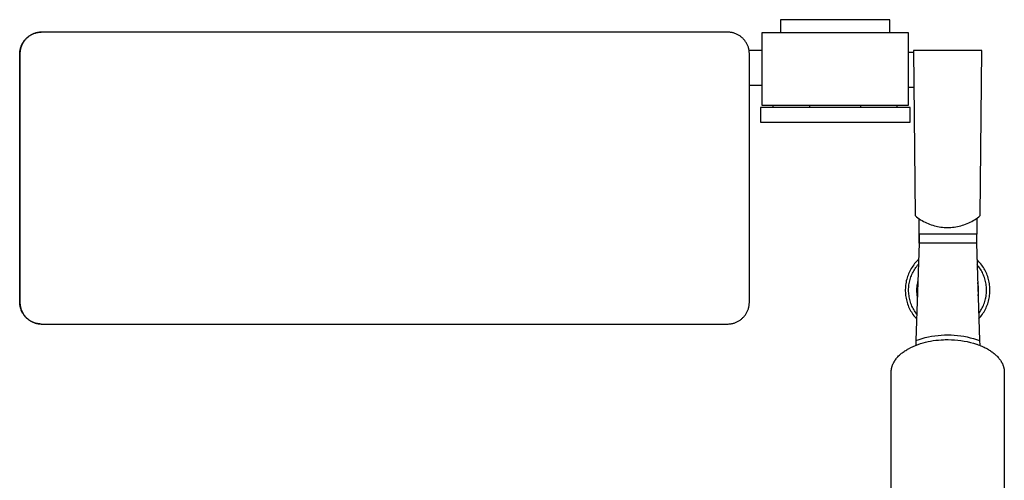
# Model space of a CAD drawing. Units: millimetres. Extents: x -564 to 339, y -1491 to 1733.
# Drawn here: x 18 to 288, y -1258 to -1131 of the extents above; entities that cross this region are included whole.
import ezdxf

# ---------------------------------------------------------------- set-up
doc = ezdxf.new("R2010")
doc.units = ezdxf.units.MM
doc.header["$MEASUREMENT"] = 0
doc.layers.add('Default', color=7, linetype='Continuous', true_color=0x000000)

msp = doc.modelspace()

# ---------------------------------------------------------------- linework, layer by layer
at = {"layer": 'Default', "color": 7, "true_color": 0xffffff}
for p, q in [((256.87, -1131.42), (226.87, -1131.42)), ((226.87, -1131.42), (226.87, -1134.92)), ((256.87, -1134.92), (256.87, -1131.42)), ((20.25, -1136.39), (20.4, -1136.25)), ((20.41, -1136.3), (20.26, -1136.44)), ((20.4, -1136.25), (20.57, -1136.12)), ((20.57, -1136.17), (20.41, -1136.3)), ((20.57, -1136.12), (20.73, -1135.99)), ((20.73, -1136.04), (20.57, -1136.17)), ((20.73, -1135.99), (20.9, -1135.87)), ((20.9, -1135.92), (20.73, -1136.04)), ((20.9, -1135.87), (21.07, -1135.76)), ((21.07, -1135.81), (20.9, -1135.92)), ((21.07, -1135.76), (21.25, -1135.65)), ((21.24, -1135.7), (21.07, -1135.81)), ((21.42, -1135.59), (21.24, -1135.7)), ((21.25, -1135.65), (21.43, -1135.55)), ((21.6, -1135.5), (21.42, -1135.59)), ((21.43, -1135.55), (21.62, -1135.45)), ((21.78, -1135.41), (21.6, -1135.5)), ((21.62, -1135.45), (21.8, -1135.36)), ((21.97, -1135.32), (21.78, -1135.41)), ((21.8, -1135.36), (21.99, -1135.28)), ((22.15, -1135.24), (21.97, -1135.32)), ((21.99, -1135.28), (22.19, -1135.2)), ((22.35, -1135.17), (22.15, -1135.24)), ((22.19, -1135.2), (22.38, -1135.13)), ((22.54, -1135.1), (22.35, -1135.17)), ((22.38, -1135.13), (22.58, -1135.07)), ((22.74, -1135.05), (22.54, -1135.1)), ((22.58, -1135.07), (22.78, -1135.02)), ((22.93, -1134.99), (22.74, -1135.05)), ((22.78, -1135.02), (22.99, -1134.97)), ((23.13, -1134.95), (22.93, -1134.99)), ((22.99, -1134.97), (23.19, -1134.93)), ((23.34, -1134.91), (23.13, -1134.95)), ((23.19, -1134.93), (23.39, -1134.89)), ((23.54, -1134.88), (23.34, -1134.91)), ((23.39, -1134.89), (23.6, -1134.86)), ((23.74, -1134.85), (23.54, -1134.88)), ((23.6, -1134.86), (23.81, -1134.84)), ((23.95, -1134.84), (23.74, -1134.85)), ((23.81, -1134.84), (24.01, -1134.83)), ((24.15, -1134.83), (23.95, -1134.84)), ((24.01, -1134.83), (24.22, -1134.82)), ((24.36, -1134.82), (24.15, -1134.83)), ((212.33, -1134.82), (24.36, -1134.82)), ((212.54, -1134.83), (212.33, -1134.82)), ((212.75, -1134.84), (212.54, -1134.83)), ((212.96, -1134.86), (212.75, -1134.84)), ((213.16, -1134.88), (212.96, -1134.86)), ((213.37, -1134.91), (213.16, -1134.88)), ((213.58, -1134.95), (213.37, -1134.91)), ((213.78, -1135), (213.58, -1134.95)), ((213.98, -1135.06), (213.78, -1135)), ((214.18, -1135.12), (213.98, -1135.06)), ((214.38, -1135.19), (214.18, -1135.12)), ((214.58, -1135.26), (214.38, -1135.19)), ((214.77, -1135.34), (214.58, -1135.26)), ((214.96, -1135.43), (214.77, -1135.34)), ((215.15, -1135.53), (214.96, -1135.43)), ((215.33, -1135.63), (215.15, -1135.53)), ((215.51, -1135.74), (215.33, -1135.63)), ((215.68, -1135.85), (215.51, -1135.74)), ((215.86, -1135.97), (215.68, -1135.85)), ((216.02, -1136.1), (215.86, -1135.97)), ((216.19, -1136.23), (216.02, -1136.1)), ((216.34, -1136.36), (216.19, -1136.23)), ((221.87, -1154.92), (221.87, -1134.92)), ((221.87, -1134.92), (254.87, -1134.92)), ((254.87, -1134.92), (261.87, -1134.92)), ((261.87, -1134.92), (261.87, -1154.92)), ((18.52, -1139.18), (18.58, -1138.98)), ((18.58, -1138.98), (18.65, -1138.79)), ((18.64, -1139.01), (18.58, -1139.2)), ((18.7, -1138.81), (18.64, -1139.01)), ((18.65, -1138.79), (18.72, -1138.59)), ((18.77, -1138.62), (18.7, -1138.81)), ((18.72, -1138.59), (18.8, -1138.4)), ((18.85, -1138.43), (18.77, -1138.62)), ((18.8, -1138.4), (18.89, -1138.21)), ((18.94, -1138.25), (18.85, -1138.43)), ((18.89, -1138.21), (18.98, -1138.03)), ((19.03, -1138.06), (18.94, -1138.25)), ((18.98, -1138.03), (19.08, -1137.84)), ((19.13, -1137.88), (19.03, -1138.06)), ((19.08, -1137.84), (19.19, -1137.66)), ((19.23, -1137.71), (19.13, -1137.88)), ((19.19, -1137.66), (19.3, -1137.49)), ((19.34, -1137.53), (19.23, -1137.71)), ((19.3, -1137.49), (19.42, -1137.32)), ((19.45, -1137.36), (19.34, -1137.53)), ((19.42, -1137.32), (19.54, -1137.15)), ((19.58, -1137.2), (19.45, -1137.36)), ((19.54, -1137.15), (19.67, -1136.99)), ((19.7, -1137.04), (19.58, -1137.2)), ((19.67, -1136.99), (19.81, -1136.83)), ((19.83, -1136.88), (19.7, -1137.04)), ((19.81, -1136.83), (19.95, -1136.68)), ((19.97, -1136.73), (19.83, -1136.88)), ((19.95, -1136.68), (20.1, -1136.53)), ((20.11, -1136.58), (19.97, -1136.73)), ((20.1, -1136.53), (20.25, -1136.39)), ((20.26, -1136.44), (20.11, -1136.58)), ((216.5, -1136.51), (216.34, -1136.36)), ((216.65, -1136.66), (216.5, -1136.51)), ((216.79, -1136.81), (216.65, -1136.66)), ((216.93, -1136.97), (216.79, -1136.81)), ((217.06, -1137.13), (216.93, -1136.97)), ((217.18, -1137.3), (217.06, -1137.13)), ((217.3, -1137.47), (217.18, -1137.3)), ((217.42, -1137.64), (217.3, -1137.47)), ((217.53, -1137.82), (217.42, -1137.64)), ((217.63, -1138.01), (217.53, -1137.82)), ((217.72, -1138.19), (217.63, -1138.01)), ((217.81, -1138.38), (217.72, -1138.19)), ((217.89, -1138.58), (217.81, -1138.38)), ((217.97, -1138.77), (217.89, -1138.58)), ((218.04, -1138.97), (217.97, -1138.77)), ((218.1, -1139.17), (218.04, -1138.97)), ((18.29, -1140.62), (18.3, -1140.41)), ((18.29, -1140.82), (18.29, -1140.62)), ((18.36, -1140.82), (18.29, -1140.82)), ((18.29, -1140.82), (18.29, -1208.82)), ((18.3, -1140.41), (18.32, -1140.2)), ((18.32, -1140.2), (18.35, -1139.99)), ((18.35, -1139.99), (18.38, -1139.79)), ((18.37, -1140.41), (18.36, -1140.62)), ((18.36, -1140.62), (18.36, -1140.82)), ((18.36, -1208.82), (18.36, -1140.82)), ((18.39, -1140.21), (18.37, -1140.41)), ((18.38, -1139.79), (18.42, -1139.58)), ((18.41, -1140.01), (18.39, -1140.21)), ((18.44, -1139.8), (18.41, -1140.01)), ((18.42, -1139.58), (18.47, -1139.38)), ((18.48, -1139.6), (18.44, -1139.8)), ((18.47, -1139.38), (18.52, -1139.18)), ((18.53, -1139.4), (18.48, -1139.6)), ((18.58, -1139.2), (18.53, -1139.4)), ((218.15, -1139.37), (218.1, -1139.17)), ((218.2, -1139.58), (218.15, -1139.37)), ((218.24, -1139.78), (218.2, -1139.58)), ((218.27, -1139.99), (218.24, -1139.78)), ((221.87, -1139.82), (218.25, -1139.82)), ((218.3, -1140.2), (218.27, -1139.99)), ((218.31, -1140.4), (218.3, -1140.2)), ((218.33, -1140.61), (218.31, -1140.4)), ((218.33, -1140.82), (218.33, -1140.61)), ((218.33, -1208.82), (218.33, -1140.82)), ((261.87, -1140.34), (263.3, -1140.34)), ((282.03, -1139.86), (263.29, -1139.86)), ((263.29, -1139.86), (263.77, -1185.12)), ((281.56, -1185.12), (282.03, -1139.86)), ((221.87, -1149.44), (218.33, -1149.44)), ((261.87, -1149.92), (263.4, -1149.92)), ((261.87, -1154.92), (221.87, -1154.92)), ((224.87, -1155.52), (224.87, -1154.92)), ((234.87, -1155.52), (234.87, -1154.92)), ((248.87, -1155.52), (248.87, -1154.92)), ((258.87, -1155.52), (258.87, -1154.92)), ((221.37, -1155.52), (221.37, -1159.52)), ((262.37, -1155.52), (221.37, -1155.52)), ((262.37, -1159.52), (262.37, -1155.52)), ((221.37, -1159.52), (262.37, -1159.52)), ((263.77, -1185.12), (264.13, -1185.41)), ((264.13, -1185.41), (264.49, -1185.7)), ((264.49, -1185.7), (264.87, -1185.97)), ((264.79, -1185.91), (264.79, -1190.22)), ((264.87, -1185.97), (265.26, -1186.22)), ((265.26, -1186.22), (265.65, -1186.47)), ((265.65, -1186.47), (266.06, -1186.7)), ((266.06, -1186.7), (266.47, -1186.91)), ((266.47, -1186.91), (266.89, -1187.11)), ((266.89, -1187.11), (267.31, -1187.3)), ((267.31, -1187.3), (267.74, -1187.48)), ((267.74, -1187.48), (268.17, -1187.63)), ((268.17, -1187.63), (268.61, -1187.77)), ((276.72, -1187.77), (277.15, -1187.63)), ((277.15, -1187.63), (277.58, -1187.48)), ((277.58, -1187.48), (278.01, -1187.3)), ((278.01, -1187.3), (278.44, -1187.12)), ((278.44, -1187.12), (278.86, -1186.91)), ((278.86, -1186.91), (279.27, -1186.7)), ((279.27, -1186.7), (279.67, -1186.47)), ((279.67, -1186.47), (280.07, -1186.22)), ((280.07, -1186.22), (280.46, -1185.97)), ((280.46, -1185.97), (280.83, -1185.7)), ((280.66, -1185.82), (280.66, -1190.22)), ((280.83, -1185.7), (281.2, -1185.41)), ((281.2, -1185.41), (281.56, -1185.12)), ((264.79, -1190.22), (264.86, -1190.22)), ((264.85, -1190.23), (264.85, -1193.01)), ((264.86, -1190.17), (264.86, -1190.15)), ((264.86, -1190.18), (264.86, -1190.17)), ((264.86, -1190.2), (264.86, -1190.18)), ((264.86, -1190.21), (264.86, -1190.2)), ((264.86, -1190.23), (264.86, -1190.21)), ((264.86, -1190.22), (264.86, -1190.23)), ((264.87, -1192.65), (264.87, -1190.11)), ((264.87, -1190.11), (280.55, -1190.11)), ((268.61, -1187.77), (269.05, -1187.9)), ((269.05, -1187.9), (269.49, -1188.01)), ((269.49, -1188.01), (269.94, -1188.11)), ((269.94, -1188.11), (270.39, -1188.19)), ((270.39, -1188.19), (270.84, -1188.26)), ((270.84, -1188.26), (271.29, -1188.31)), ((271.29, -1188.31), (271.75, -1188.35)), ((271.75, -1188.35), (272.21, -1188.37)), ((272.21, -1188.37), (272.66, -1188.38)), ((272.66, -1188.38), (273.12, -1188.37)), ((273.12, -1188.37), (273.58, -1188.35)), ((273.58, -1188.35), (274.03, -1188.31)), ((274.03, -1188.31), (274.49, -1188.26)), ((274.49, -1188.26), (274.94, -1188.19)), ((274.94, -1188.19), (275.39, -1188.11)), ((275.39, -1188.11), (275.84, -1188.01)), ((275.84, -1188.01), (276.28, -1187.9)), ((276.28, -1187.9), (276.72, -1187.77)), ((280.55, -1190.11), (280.55, -1192.65)), ((280.66, -1190.22), (280.55, -1190.22)), ((264.87, -1192.65), (263.99, -1219.3)), ((280.55, -1192.65), (264.87, -1192.65)), ((280.55, -1192.65), (281.43, -1219.34)), ((263.62, -1198.27), (263.38, -1198.59)), ((263.88, -1197.96), (263.62, -1198.27)), ((264.15, -1197.66), (263.88, -1197.96)), ((264.43, -1197.37), (264.15, -1197.66)), ((264.72, -1197.09), (264.43, -1197.37)), ((280.98, -1197.45), (280.7, -1197.17)), ((281.25, -1197.74), (280.98, -1197.45)), ((281.52, -1198.04), (281.25, -1197.74)), ((281.77, -1198.35), (281.52, -1198.04)), ((282.01, -1198.67), (281.77, -1198.35)), ((261.97, -1201.04), (261.82, -1201.42)), ((262.14, -1200.67), (261.97, -1201.04)), ((262.31, -1200.31), (262.14, -1200.67)), ((262.5, -1199.95), (262.31, -1200.31)), ((262.7, -1199.6), (262.5, -1199.95)), ((262.91, -1199.26), (262.7, -1199.6)), ((262.88, -1201.24), (263.04, -1200.91)), ((263.14, -1198.92), (262.91, -1199.26)), ((263.04, -1200.91), (263.21, -1200.58)), ((263.38, -1198.59), (263.14, -1198.92)), ((263.21, -1200.58), (263.38, -1200.25)), ((263.38, -1200.25), (263.57, -1199.93)), ((263.57, -1199.93), (263.77, -1199.62)), ((263.77, -1199.62), (263.98, -1199.32)), ((263.98, -1199.32), (264.2, -1199.02)), ((264.2, -1199.02), (264.43, -1198.73)), ((264.43, -1198.73), (264.68, -1198.45)), ((280.98, -1198.84), (280.74, -1198.55)), ((281.21, -1199.13), (280.98, -1198.84)), ((281.43, -1199.44), (281.21, -1199.13)), ((281.64, -1199.74), (281.43, -1199.44)), ((281.83, -1200.06), (281.64, -1199.74)), ((282.02, -1200.38), (281.83, -1200.06)), ((282.24, -1198.99), (282.01, -1198.67)), ((282.19, -1200.71), (282.02, -1200.38)), ((282.36, -1201.05), (282.19, -1200.71)), ((282.46, -1199.33), (282.24, -1198.99)), ((282.51, -1201.39), (282.36, -1201.05)), ((282.67, -1199.67), (282.46, -1199.33)), ((282.86, -1200.01), (282.67, -1199.67)), ((283.05, -1200.37), (282.86, -1200.01)), ((283.22, -1200.73), (283.05, -1200.37)), ((283.38, -1201.09), (283.22, -1200.73)), ((283.52, -1201.46), (283.38, -1201.09)), ((261.2, -1203.76), (261.15, -1204.16)), ((261.27, -1203.36), (261.2, -1203.76)), ((261.35, -1202.96), (261.27, -1203.36)), ((261.45, -1202.57), (261.35, -1202.96)), ((261.56, -1202.18), (261.45, -1202.57)), ((261.69, -1201.8), (261.56, -1202.18)), ((261.82, -1201.42), (261.69, -1201.8)), ((262.08, -1204.09), (262.14, -1203.72)), ((262.14, -1203.72), (262.21, -1203.36)), ((262.21, -1203.36), (262.29, -1203)), ((262.29, -1203), (262.38, -1202.64)), ((262.38, -1202.64), (262.49, -1202.28)), ((262.49, -1202.28), (262.61, -1201.93)), ((262.61, -1201.93), (262.74, -1201.59)), ((262.74, -1201.59), (262.88, -1201.24)), ((264.37, -1203.67), (264.31, -1203.95)), ((264.44, -1203.38), (264.37, -1203.67)), ((264.52, -1203.1), (264.44, -1203.38)), ((280.97, -1203.74), (280.91, -1203.47)), ((281.02, -1204.01), (280.97, -1203.74)), ((282.64, -1201.73), (282.51, -1201.39)), ((282.77, -1202.08), (282.64, -1201.73)), ((282.89, -1202.44), (282.77, -1202.08)), ((282.99, -1202.8), (282.89, -1202.44)), ((283.08, -1203.16), (282.99, -1202.8)), ((283.15, -1203.52), (283.08, -1203.16)), ((283.22, -1203.89), (283.15, -1203.52)), ((283.66, -1201.84), (283.52, -1201.46)), ((283.78, -1202.22), (283.66, -1201.84)), ((283.88, -1202.6), (283.78, -1202.22)), ((283.98, -1202.99), (283.88, -1202.6)), ((284.06, -1203.38), (283.98, -1202.99)), ((284.13, -1203.77), (284.06, -1203.38)), ((284.18, -1204.16), (284.13, -1203.77)), ((261.08, -1204.96), (261.07, -1205.36)), ((261.07, -1205.36), (261.07, -1205.77)), ((261.07, -1205.77), (261.08, -1206.17)), ((261.11, -1204.56), (261.08, -1204.96)), ((261.08, -1206.17), (261.11, -1206.57)), ((261.15, -1204.16), (261.11, -1204.56)), ((261.98, -1205.56), (261.99, -1205.19)), ((261.99, -1205.93), (261.98, -1205.56)), ((261.99, -1205.19), (262.01, -1204.82)), ((262.01, -1206.3), (261.99, -1205.93)), ((262.01, -1204.82), (262.04, -1204.45)), ((262.04, -1206.67), (262.01, -1206.3)), ((262.04, -1204.45), (262.08, -1204.09)), ((264.19, -1204.82), (264.17, -1205.12)), ((264.17, -1205.12), (264.17, -1205.41)), ((264.17, -1205.41), (264.17, -1205.7)), ((264.17, -1205.7), (264.18, -1206)), ((264.18, -1206), (264.2, -1206.29)), ((264.22, -1204.53), (264.19, -1204.82)), ((264.2, -1206.29), (264.23, -1206.58)), ((264.26, -1204.24), (264.22, -1204.53)), ((264.31, -1203.95), (264.26, -1204.24)), ((281.07, -1204.29), (281.02, -1204.01)), ((281.11, -1204.56), (281.07, -1204.29)), ((281.07, -1206.79), (281.11, -1206.51)), ((281.14, -1204.84), (281.11, -1204.56)), ((281.11, -1206.51), (281.14, -1206.24)), ((281.15, -1205.12), (281.14, -1204.84)), ((281.14, -1206.24), (281.15, -1205.96)), ((281.16, -1205.4), (281.15, -1205.12)), ((281.15, -1205.96), (281.16, -1205.68)), ((281.16, -1205.68), (281.16, -1205.4)), ((283.27, -1204.26), (283.22, -1203.89)), ((283.26, -1206.86), (283.3, -1206.49)), ((283.31, -1204.63), (283.27, -1204.26)), ((283.3, -1206.49), (283.33, -1206.12)), ((283.33, -1205), (283.31, -1204.63)), ((283.34, -1205.37), (283.33, -1205)), ((283.33, -1206.12), (283.34, -1205.75)), ((283.34, -1205.75), (283.34, -1205.37)), ((284.22, -1204.56), (284.18, -1204.16)), ((284.25, -1204.96), (284.22, -1204.56)), ((284.22, -1206.55), (284.25, -1206.15)), ((284.26, -1205.36), (284.25, -1204.96)), ((284.25, -1206.15), (284.26, -1205.75)), ((284.26, -1205.75), (284.26, -1205.36)), ((18.29, -1208.82), (18.36, -1208.82)), ((18.29, -1209.03), (18.29, -1208.82)), ((18.3, -1209.24), (18.29, -1209.03)), ((18.36, -1208.82), (18.36, -1209.03)), ((18.36, -1209.03), (18.37, -1209.23)), ((18.37, -1209.23), (18.39, -1209.44)), ((218.3, -1209.44), (218.31, -1209.23)), ((218.31, -1209.23), (218.33, -1209.03)), ((218.33, -1209.03), (218.33, -1208.82)), ((261.11, -1206.57), (261.15, -1206.98)), ((261.15, -1206.98), (261.21, -1207.38)), ((261.21, -1207.38), (261.28, -1207.77)), ((261.28, -1207.77), (261.37, -1208.17)), ((261.37, -1208.17), (261.46, -1208.56)), ((261.46, -1208.56), (261.58, -1208.95)), ((261.58, -1208.95), (261.7, -1209.33)), ((262.09, -1207.04), (262.04, -1206.67)), ((262.15, -1207.4), (262.09, -1207.04)), ((262.22, -1207.77), (262.15, -1207.4)), ((262.3, -1208.13), (262.22, -1207.77)), ((262.4, -1208.49), (262.3, -1208.13)), ((262.5, -1208.84), (262.4, -1208.49)), ((262.62, -1209.19), (262.5, -1208.84)), ((262.76, -1209.54), (262.62, -1209.19)), ((264.23, -1206.58), (264.27, -1206.87)), ((264.27, -1206.87), (264.32, -1207.16)), ((264.32, -1207.16), (264.38, -1207.45)), ((281.03, -1207.07), (281.07, -1206.79)), ((282.63, -1209.38), (282.76, -1209.03)), ((282.76, -1209.03), (282.88, -1208.68)), ((282.88, -1208.68), (282.98, -1208.32)), ((282.98, -1208.32), (283.07, -1207.96)), ((283.07, -1207.96), (283.15, -1207.6)), ((283.15, -1207.6), (283.21, -1207.23)), ((283.21, -1207.23), (283.26, -1206.86)), ((283.65, -1209.27), (283.77, -1208.89)), ((283.77, -1208.89), (283.88, -1208.51)), ((283.88, -1208.51), (283.97, -1208.12)), ((283.97, -1208.12), (284.06, -1207.73)), ((284.06, -1207.73), (284.12, -1207.34)), ((284.12, -1207.34), (284.18, -1206.95)), ((284.18, -1206.95), (284.22, -1206.55)), ((18.32, -1209.45), (18.3, -1209.24)), ((18.35, -1209.65), (18.32, -1209.45)), ((18.38, -1209.86), (18.35, -1209.65)), ((18.42, -1210.06), (18.38, -1209.86)), ((18.39, -1209.44), (18.41, -1209.64)), ((18.41, -1209.64), (18.44, -1209.84)), ((18.47, -1210.26), (18.42, -1210.06)), ((18.44, -1209.84), (18.48, -1210.04)), ((18.52, -1210.47), (18.47, -1210.26)), ((18.48, -1210.04), (18.53, -1210.24)), ((18.58, -1210.66), (18.52, -1210.47)), ((18.53, -1210.24), (18.58, -1210.44)), ((18.58, -1210.44), (18.64, -1210.64)), ((18.65, -1210.86), (18.58, -1210.66)), ((18.64, -1210.64), (18.7, -1210.83)), ((18.72, -1211.06), (18.65, -1210.86)), ((18.7, -1210.83), (18.77, -1211.02)), ((18.8, -1211.25), (18.72, -1211.06)), ((18.77, -1211.02), (18.85, -1211.21)), ((18.89, -1211.44), (18.8, -1211.25)), ((18.85, -1211.21), (18.94, -1211.4)), ((18.98, -1211.62), (18.89, -1211.44)), ((18.94, -1211.4), (19.03, -1211.58)), ((19.08, -1211.8), (18.98, -1211.62)), ((19.03, -1211.58), (19.13, -1211.76)), ((19.19, -1211.98), (19.08, -1211.8)), ((19.13, -1211.76), (19.23, -1211.94)), ((217.46, -1211.94), (217.56, -1211.76)), ((217.56, -1211.76), (217.66, -1211.58)), ((217.66, -1211.58), (217.75, -1211.4)), ((217.75, -1211.4), (217.83, -1211.21)), ((217.83, -1211.21), (217.91, -1211.02)), ((217.91, -1211.02), (217.98, -1210.83)), ((217.98, -1210.83), (218.05, -1210.64)), ((218.05, -1210.64), (218.11, -1210.44)), ((218.11, -1210.44), (218.16, -1210.24)), ((218.16, -1210.24), (218.2, -1210.04)), ((218.2, -1210.04), (218.24, -1209.84)), ((218.24, -1209.84), (218.27, -1209.64)), ((218.27, -1209.64), (218.3, -1209.44)), ((261.7, -1209.33), (261.84, -1209.71)), ((261.84, -1209.71), (261.99, -1210.09)), ((261.99, -1210.09), (262.16, -1210.46)), ((262.16, -1210.46), (262.33, -1210.82)), ((262.33, -1210.82), (262.52, -1211.18)), ((262.52, -1211.18), (262.73, -1211.52)), ((262.73, -1211.52), (262.94, -1211.87)), ((262.9, -1209.88), (262.76, -1209.54)), ((263.06, -1210.21), (262.9, -1209.88)), ((262.94, -1211.87), (263.17, -1212.2)), ((263.22, -1210.54), (263.06, -1210.21)), ((263.4, -1210.87), (263.22, -1210.54)), ((263.59, -1211.18), (263.4, -1210.87)), ((263.79, -1211.49), (263.59, -1211.18)), ((264.01, -1211.8), (263.79, -1211.49)), ((264.23, -1212.09), (264.01, -1211.8)), ((281.19, -1211.98), (281.41, -1211.68)), ((281.41, -1211.68), (281.62, -1211.37)), ((281.62, -1211.37), (281.81, -1211.05)), ((281.81, -1211.05), (282, -1210.73)), ((282, -1210.73), (282.18, -1210.4)), ((282.18, -1210.4), (282.34, -1210.07)), ((282.22, -1212.11), (282.44, -1211.78)), ((282.34, -1210.07), (282.49, -1209.73)), ((282.44, -1211.78), (282.65, -1211.44)), ((282.49, -1209.73), (282.63, -1209.38)), ((282.65, -1211.44), (282.85, -1211.09)), ((282.85, -1211.09), (283.03, -1210.74)), ((283.03, -1210.74), (283.21, -1210.38)), ((283.21, -1210.38), (283.37, -1210.02)), ((283.37, -1210.02), (283.51, -1209.65)), ((283.51, -1209.65), (283.65, -1209.27)), ((19.3, -1212.16), (19.19, -1211.98)), ((19.23, -1211.94), (19.34, -1212.11)), ((19.42, -1212.33), (19.3, -1212.16)), ((19.34, -1212.11), (19.45, -1212.28)), ((19.54, -1212.49), (19.42, -1212.33)), ((19.45, -1212.28), (19.58, -1212.45)), ((19.67, -1212.66), (19.54, -1212.49)), ((19.58, -1212.45), (19.7, -1212.61)), ((19.81, -1212.81), (19.67, -1212.66)), ((19.7, -1212.61), (19.83, -1212.77)), ((19.95, -1212.97), (19.81, -1212.81)), ((19.83, -1212.77), (19.97, -1212.92)), ((20.1, -1213.12), (19.95, -1212.97)), ((19.97, -1212.92), (20.11, -1213.07)), ((20.25, -1213.26), (20.1, -1213.12)), ((20.11, -1213.07), (20.26, -1213.21)), ((20.4, -1213.4), (20.25, -1213.26)), ((20.26, -1213.21), (20.41, -1213.35)), ((20.57, -1213.53), (20.4, -1213.4)), ((20.41, -1213.35), (20.57, -1213.48)), ((20.57, -1213.48), (20.73, -1213.6)), ((20.73, -1213.65), (20.57, -1213.53)), ((20.73, -1213.6), (20.9, -1213.73)), ((20.9, -1213.77), (20.73, -1213.65)), ((20.9, -1213.73), (21.07, -1213.84)), ((21.07, -1213.89), (20.9, -1213.77)), ((21.07, -1213.84), (21.24, -1213.95)), ((21.25, -1214), (21.07, -1213.89)), ((21.24, -1213.95), (21.42, -1214.05)), ((21.43, -1214.1), (21.25, -1214)), ((21.42, -1214.05), (21.6, -1214.15)), ((21.62, -1214.2), (21.43, -1214.1)), ((21.6, -1214.15), (21.78, -1214.24)), ((21.8, -1214.28), (21.62, -1214.2)), ((21.78, -1214.24), (21.97, -1214.33)), ((21.99, -1214.37), (21.8, -1214.28)), ((21.97, -1214.33), (22.15, -1214.41)), ((22.19, -1214.44), (21.99, -1214.37)), ((22.15, -1214.41), (22.35, -1214.48)), ((22.38, -1214.51), (22.19, -1214.44)), ((22.35, -1214.48), (22.54, -1214.54)), ((22.58, -1214.58), (22.38, -1214.51)), ((22.54, -1214.54), (22.74, -1214.6)), ((22.78, -1214.63), (22.58, -1214.58)), ((22.74, -1214.6), (22.93, -1214.65)), ((22.99, -1214.68), (22.78, -1214.63)), ((213.75, -1214.65), (213.95, -1214.6)), ((213.95, -1214.6), (214.14, -1214.54)), ((214.14, -1214.54), (214.34, -1214.48)), ((214.34, -1214.48), (214.53, -1214.41)), ((214.53, -1214.41), (214.72, -1214.33)), ((214.72, -1214.33), (214.91, -1214.24)), ((214.91, -1214.24), (215.09, -1214.15)), ((215.09, -1214.15), (215.27, -1214.05)), ((215.27, -1214.05), (215.45, -1213.95)), ((215.45, -1213.95), (215.62, -1213.84)), ((215.62, -1213.84), (215.79, -1213.73)), ((215.79, -1213.73), (215.95, -1213.6)), ((215.95, -1213.6), (216.12, -1213.48)), ((216.12, -1213.48), (216.27, -1213.35)), ((216.27, -1213.35), (216.42, -1213.21)), ((216.42, -1213.21), (216.57, -1213.07)), ((216.57, -1213.07), (216.71, -1212.92)), ((216.71, -1212.92), (216.85, -1212.77)), ((216.85, -1212.77), (216.98, -1212.61)), ((216.98, -1212.61), (217.11, -1212.45)), ((217.11, -1212.45), (217.23, -1212.28)), ((217.23, -1212.28), (217.35, -1212.11)), ((217.35, -1212.11), (217.46, -1211.94)), ((263.17, -1212.2), (263.4, -1212.53)), ((263.4, -1212.53), (263.65, -1212.85)), ((263.65, -1212.85), (263.91, -1213.16)), ((263.91, -1213.16), (264.18, -1213.46)), ((281.23, -1213.36), (281.5, -1213.06)), ((281.5, -1213.06), (281.75, -1212.75)), ((281.75, -1212.75), (281.99, -1212.44)), ((281.99, -1212.44), (282.22, -1212.11)), ((22.93, -1214.65), (23.13, -1214.7)), ((23.19, -1214.72), (22.99, -1214.68)), ((23.13, -1214.7), (23.34, -1214.74)), ((23.39, -1214.76), (23.19, -1214.72)), ((23.34, -1214.74), (23.54, -1214.77)), ((23.6, -1214.78), (23.39, -1214.76)), ((23.54, -1214.77), (23.74, -1214.79)), ((23.81, -1214.8), (23.6, -1214.78)), ((23.74, -1214.79), (23.95, -1214.81)), ((24.01, -1214.82), (23.81, -1214.8)), ((23.95, -1214.81), (24.15, -1214.82)), ((24.22, -1214.82), (24.01, -1214.82)), ((24.15, -1214.82), (24.36, -1214.82)), ((24.36, -1214.82), (212.33, -1214.82)), ((212.33, -1214.82), (212.53, -1214.82)), ((212.53, -1214.82), (212.74, -1214.81)), ((212.74, -1214.81), (212.94, -1214.79)), ((212.94, -1214.79), (213.15, -1214.77)), ((213.15, -1214.77), (213.35, -1214.74)), ((213.35, -1214.74), (213.55, -1214.7)), ((213.55, -1214.7), (213.75, -1214.65)), ((263.99, -1219.3), (263.95, -1220.65)), ((263.99, -1219.3), (264.83, -1219.02)), ((264.83, -1219.02), (265.69, -1218.76)), ((265.24, -1220.2), (265.93, -1219.99)), ((265.69, -1218.76), (266.55, -1218.53)), ((265.93, -1219.99), (266.62, -1219.8)), ((266.55, -1218.53), (267.41, -1218.34)), ((266.62, -1219.8), (267.32, -1219.64)), ((267.32, -1219.64), (268.02, -1219.49)), ((267.41, -1218.34), (268.29, -1218.17)), ((268.02, -1219.49), (268.73, -1219.37)), ((268.29, -1218.17), (269.17, -1218.04)), ((268.73, -1219.37), (269.44, -1219.27)), ((269.17, -1218.04), (270.05, -1217.93)), ((269.44, -1219.27), (270.15, -1219.2)), ((270.05, -1217.93), (270.94, -1217.86)), ((270.15, -1219.2), (270.86, -1219.15)), ((270.86, -1219.15), (271.58, -1219.12)), ((270.94, -1217.86), (271.83, -1217.81)), ((271.58, -1219.12), (271.98, -1219.1)), ((271.83, -1217.81), (272.72, -1217.8)), ((271.98, -1219.1), (272.85, -1219.09)), ((272.72, -1217.8), (273.61, -1217.82)), ((272.85, -1219.09), (273.72, -1219.11)), ((273.61, -1217.82), (274.49, -1217.86)), ((273.72, -1219.11), (274.6, -1219.15)), ((274.49, -1217.86), (275.38, -1217.94)), ((274.6, -1219.15), (275.46, -1219.23)), ((275.38, -1217.94), (276.26, -1218.05)), ((275.46, -1219.23), (276.33, -1219.34)), ((276.26, -1218.05), (277.14, -1218.19)), ((276.33, -1219.34), (277.19, -1219.48)), ((277.14, -1218.19), (278.01, -1218.36)), ((277.19, -1219.48), (278.05, -1219.64)), ((278.01, -1218.36), (278.88, -1218.56)), ((278.05, -1219.64), (278.9, -1219.84)), ((278.88, -1218.56), (279.74, -1218.79)), ((278.9, -1219.84), (279.74, -1220.07)), ((279.74, -1218.79), (280.59, -1219.05)), ((280.59, -1219.05), (281.43, -1219.34)), ((281.43, -1219.34), (281.46, -1220.65)), ((260.06, -1222.85), (260.28, -1222.67)), ((260.28, -1222.67), (260.5, -1222.51)), ((260.5, -1222.51), (260.73, -1222.34)), ((260.73, -1222.34), (260.97, -1222.18)), ((260.97, -1222.18), (261.2, -1222.03)), ((261.2, -1222.03), (261.45, -1221.88)), ((261.45, -1221.88), (261.69, -1221.73)), ((261.69, -1221.73), (261.94, -1221.59)), ((261.94, -1221.59), (262.58, -1221.27)), ((262.58, -1221.27), (263.24, -1220.97)), ((263.24, -1220.97), (263.9, -1220.69)), ((263.9, -1220.69), (264.57, -1220.44)), ((264.57, -1220.44), (265.24, -1220.2)), ((279.74, -1220.07), (280.57, -1220.32)), ((280.57, -1220.32), (280.7, -1220.37)), ((280.7, -1220.37), (281.07, -1220.5)), ((281.07, -1220.5), (281.43, -1220.64)), ((281.43, -1220.64), (281.75, -1220.76)), ((281.43, -1220.64), (281.43, -1220.64)), ((281.75, -1220.76), (282.07, -1220.89)), ((282.07, -1220.89), (282.38, -1221.03)), ((282.38, -1221.03), (282.69, -1221.18)), ((282.69, -1221.18), (282.99, -1221.33)), ((282.99, -1221.33), (283.28, -1221.48)), ((283.28, -1221.48), (283.57, -1221.64)), ((283.57, -1221.64), (283.86, -1221.81)), ((283.86, -1221.81), (284.09, -1221.95)), ((284.09, -1221.95), (284.32, -1222.09)), ((284.32, -1222.09), (284.54, -1222.24)), ((284.54, -1222.24), (284.76, -1222.4)), ((284.76, -1222.4), (284.98, -1222.55)), ((284.98, -1222.55), (285.19, -1222.71)), ((285.19, -1222.71), (285.4, -1222.88)), ((257.85, -1225.45), (257.91, -1225.34)), ((257.91, -1225.34), (257.97, -1225.23)), ((257.97, -1225.23), (258.04, -1225.12)), ((258.04, -1225.12), (258.1, -1225.01)), ((258.1, -1225.01), (258.17, -1224.9)), ((258.17, -1224.9), (258.24, -1224.8)), ((258.24, -1224.8), (258.39, -1224.59)), ((258.39, -1224.59), (258.54, -1224.38)), ((258.54, -1224.38), (258.7, -1224.17)), ((258.7, -1224.17), (258.88, -1223.97)), ((258.88, -1223.97), (259.06, -1223.78)), ((259.06, -1223.78), (259.24, -1223.58)), ((259.24, -1223.58), (259.44, -1223.39)), ((259.44, -1223.39), (259.64, -1223.21)), ((259.64, -1223.21), (259.84, -1223.03)), ((259.84, -1223.03), (260.06, -1222.85)), ((285.4, -1222.88), (285.6, -1223.05)), ((285.6, -1223.05), (285.79, -1223.22)), ((285.79, -1223.22), (285.98, -1223.4)), ((285.98, -1223.4), (286.17, -1223.58)), ((286.17, -1223.58), (286.35, -1223.76)), ((286.35, -1223.76), (286.52, -1223.95)), ((286.52, -1223.95), (286.68, -1224.14)), ((286.68, -1224.14), (286.84, -1224.33)), ((286.84, -1224.33), (286.99, -1224.53)), ((286.99, -1224.53), (287.13, -1224.73)), ((287.13, -1224.73), (287.27, -1224.93)), ((287.27, -1224.93), (287.33, -1225.03)), ((287.33, -1225.03), (287.39, -1225.14)), ((287.39, -1225.14), (287.45, -1225.24)), ((287.45, -1225.24), (287.51, -1225.35)), ((287.51, -1225.35), (287.57, -1225.45)), ((257.21, -1227.75), (257.22, -1227.63)), ((257.21, -1227.87), (257.21, -1227.75)), ((257.21, -1227.98), (257.21, -1227.87)), ((257.21, -1270.09), (257.21, -1227.98)), ((257.22, -1227.63), (257.23, -1227.51)), ((257.23, -1227.51), (257.24, -1227.4)), ((257.24, -1227.4), (257.26, -1227.28)), ((257.26, -1227.28), (257.28, -1227.16)), ((257.28, -1227.16), (257.3, -1227.05)), ((257.3, -1227.05), (257.32, -1226.93)), ((257.32, -1226.93), (257.34, -1226.81)), ((257.34, -1226.81), (257.37, -1226.7)), ((257.37, -1226.7), (257.4, -1226.58)), ((257.4, -1226.58), (257.44, -1226.47)), ((257.44, -1226.47), (257.47, -1226.35)), ((257.47, -1226.35), (257.51, -1226.24)), ((257.51, -1226.24), (257.55, -1226.12)), ((257.55, -1226.12), (257.6, -1226.01)), ((257.6, -1226.01), (257.64, -1225.9)), ((257.64, -1225.9), (257.69, -1225.78)), ((257.69, -1225.78), (257.74, -1225.67)), ((257.74, -1225.67), (257.8, -1225.56)), ((257.8, -1225.56), (257.85, -1225.45)), ((287.57, -1225.45), (287.62, -1225.56)), ((287.62, -1225.56), (287.67, -1225.66)), ((287.67, -1225.66), (287.72, -1225.77)), ((287.72, -1225.77), (287.77, -1225.88)), ((287.77, -1225.88), (287.81, -1225.99)), ((287.81, -1225.99), (287.85, -1226.09)), ((287.85, -1226.09), (287.89, -1226.2)), ((287.89, -1226.2), (287.93, -1226.31)), ((287.93, -1226.31), (287.97, -1226.42)), ((287.97, -1226.42), (288, -1226.53)), ((288, -1226.53), (288.03, -1226.64)), ((288.03, -1226.64), (288.06, -1226.75)), ((288.06, -1226.75), (288.09, -1226.86)), ((288.09, -1226.86), (288.11, -1226.97)), ((288.11, -1226.97), (288.13, -1227.09)), ((288.13, -1227.09), (288.15, -1227.2)), ((288.15, -1227.2), (288.16, -1227.31)), ((288.16, -1227.31), (288.18, -1227.42)), ((288.18, -1227.42), (288.19, -1227.53)), ((288.19, -1227.53), (288.2, -1227.65)), ((288.2, -1227.65), (288.2, -1227.76)), ((288.2, -1227.76), (288.21, -1227.87)), ((288.21, -1227.87), (288.21, -1227.98)), ((288.21, -1227.98), (288.21, -1270.06))]:
    msp.add_line(p, q, dxfattribs=at)

doc.saveas('drawing.dxf')
